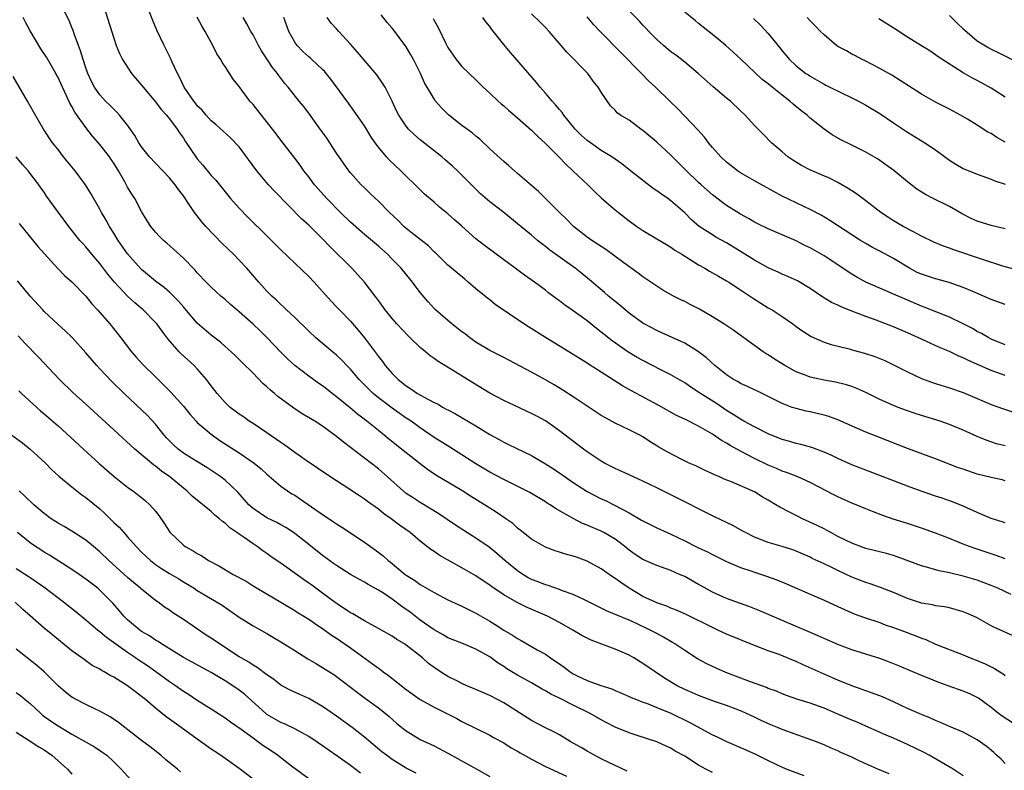
# Model space of a CAD drawing. Units: inches. Extents: x 2562000 to 2565000, y 1554000 to 1557000.
# Drawn here: x 2562369 to 2562511, y 1554129 to 1554237 of the extents above; entities that cross this region are included whole.
import ezdxf

# ---------------------------------------------------------------- set-up
doc = ezdxf.new("R2010")
doc.units = ezdxf.units.IN
doc.header["$MEASUREMENT"] = 0
doc.layers.add('LD25621554_2ft', color=134, linetype='Continuous')

msp = doc.modelspace()

# ---------------------------------------------------------------- linework, layer by layer
at = {"layer": 'LD25621554_2ft'}
for points, elevation in [([(2562513, 1554200.65), (2562510.69, 1554201.31), (2562507.77, 1554202.23), (2562503.63, 1554203.63), (2562503, 1554203.89), (2562502.15, 1554204.16), (2562500.76, 1554204.76), (2562499, 1554205.61), (2562497.74, 1554206.26), (2562496.38, 1554207), (2562495, 1554207.79), (2562494.26, 1554208.26), (2562493.17, 1554209), (2562491, 1554210.68), (2562489.67, 1554211.67), (2562488.46, 1554212.46), (2562487.56, 1554213), (2562487, 1554213.32), (2562485.88, 1554213.88), (2562483.07, 1554215.07), (2562481.75, 1554215.75), (2562480.52, 1554216.52), (2562479.8, 1554217), (2562479, 1554217.71), (2562477.45, 1554219), (2562476.25, 1554220.25), (2562475, 1554221.51), (2562473.69, 1554223), (2562473, 1554223.62), (2562471.57, 1554225), (2562471, 1554225.45), (2562469.08, 1554227.08), (2562466.94, 1554229), (2562465, 1554230.59), (2562463.65, 1554231.65), (2562463, 1554232.11), (2562461.93, 1554233), (2562461, 1554233.84), (2562459.85, 1554235), (2562459.45, 1554235.45), (2562459, 1554235.91), (2562458.49, 1554236.49), (2562455.55, 1554239.55)], 7668), ([(2562513.03, 1554135.03), (2562510.6, 1554136.6), (2562510.07, 1554137), (2562509, 1554137.86), (2562507.2, 1554139.2), (2562507, 1554139.31), (2562505.86, 1554139.86), (2562505, 1554140.22), (2562502.84, 1554141), (2562501.47, 1554141.47), (2562499.88, 1554142.12), (2562499, 1554142.45), (2562495.82, 1554143.82), (2562494.4, 1554144.4), (2562493, 1554144.91), (2562489, 1554146.17), (2562487, 1554146.91), (2562485, 1554147.77), (2562484.16, 1554148.16), (2562478.56, 1554150.56), (2562475.78, 1554151.78), (2562474.34, 1554152.34), (2562471, 1554153.54), (2562469, 1554154.45), (2562467.34, 1554155.34), (2562467, 1554155.55), (2562466.05, 1554156.05), (2562465, 1554156.67), (2562464.27, 1554157), (2562463, 1554157.54), (2562461, 1554158.25), (2562459, 1554159.14), (2562457.87, 1554159.87), (2562457, 1554160.5), (2562456.39, 1554161), (2562455, 1554162.05), (2562453.39, 1554163), (2562453, 1554163.2), (2562451.73, 1554163.73), (2562451, 1554164.07), (2562450.33, 1554164.33), (2562449, 1554165.04), (2562446.45, 1554166.46), (2562445.67, 1554167), (2562445.25, 1554167.25), (2562445, 1554167.43), (2562442.75, 1554168.75), (2562442.29, 1554169), (2562439, 1554170.62), (2562437, 1554171.68), (2562435, 1554172.89), (2562433, 1554174.2), (2562431.28, 1554175.28), (2562429, 1554176.68), (2562427, 1554178.04), (2562425.69, 1554179), (2562425, 1554179.46), (2562423, 1554180.86), (2562421.77, 1554181.77), (2562421, 1554182.38), (2562420.25, 1554183), (2562419.61, 1554183.61), (2562418.61, 1554184.61), (2562418.24, 1554185), (2562417, 1554186.47), (2562416.49, 1554187), (2562415.78, 1554187.78), (2562415, 1554188.51), (2562414.4, 1554189), (2562412.03, 1554191), (2562411, 1554191.96), (2562409, 1554193.91), (2562407.83, 1554195), (2562407.42, 1554195.42), (2562407, 1554195.79), (2562406.39, 1554196.39), (2562405.71, 1554197), (2562405, 1554197.71), (2562403.83, 1554199), (2562402.11, 1554201), (2562401, 1554202.17), (2562400.19, 1554203), (2562398.57, 1554204.57), (2562396.23, 1554207), (2562395.66, 1554207.66), (2562395, 1554208.5), (2562394.77, 1554208.77), (2562394.6, 1554209), (2562393.83, 1554210.17), (2562393, 1554211.39), (2562392.3, 1554212.3), (2562391.83, 1554213), (2562391, 1554213.99), (2562390.06, 1554215), (2562389, 1554216.08), (2562388.15, 1554217), (2562387, 1554218.42), (2562386.62, 1554219), (2562386.05, 1554220.05), (2562385, 1554221.56), (2562383.84, 1554223), (2562383.44, 1554223.44), (2562383, 1554223.85), (2562382.44, 1554224.44), (2562381.84, 1554225), (2562381, 1554225.9), (2562380.26, 1554227), (2562379.83, 1554227.83), (2562379.3, 1554229), (2562379, 1554229.81), (2562378.59, 1554231), (2562378.23, 1554232.23), (2562377.92, 1554233), (2562377.32, 1554234.68), (2562377.17, 1554235.17), (2562377, 1554235.6), (2562376.59, 1554236.59), (2562375.75, 1554238.25)], 7644), ([(2562512.16, 1554148.16), (2562510.77, 1554148.77), (2562509.41, 1554149.41), (2562509, 1554149.61), (2562507, 1554150.73), (2562506.45, 1554151), (2562505.44, 1554151.44), (2562505, 1554151.62), (2562503, 1554152.17), (2562502.31, 1554152.31), (2562501, 1554152.5), (2562500.6, 1554152.6), (2562499, 1554152.86), (2562497, 1554153.52), (2562495, 1554154.37), (2562493.1, 1554155.1), (2562491.62, 1554155.62), (2562491, 1554155.81), (2562489, 1554156.6), (2562487, 1554157.55), (2562486.01, 1554158.01), (2562485, 1554158.51), (2562483.3, 1554159.3), (2562483, 1554159.46), (2562481, 1554160.33), (2562480.51, 1554160.51), (2562479, 1554160.99), (2562477, 1554161.59), (2562475, 1554162.36), (2562473.73, 1554163), (2562473.27, 1554163.27), (2562471.99, 1554163.99), (2562469.28, 1554165.29), (2562469, 1554165.41), (2562467, 1554166.42), (2562465.3, 1554167.3), (2562461, 1554169.44), (2562459, 1554170.39), (2562457, 1554171.28), (2562455, 1554172.21), (2562453.47, 1554173), (2562453, 1554173.27), (2562451, 1554174.61), (2562450.46, 1554175), (2562447, 1554177.63), (2562445, 1554179.04), (2562443.74, 1554179.74), (2562443, 1554180.14), (2562439, 1554181.98), (2562437, 1554183.05), (2562433.8, 1554185), (2562431.66, 1554186.34), (2562429.58, 1554187.58), (2562429, 1554188.03), (2562428.42, 1554188.42), (2562427.75, 1554189), (2562427, 1554189.6), (2562425.56, 1554191), (2562425.26, 1554191.26), (2562423.66, 1554193), (2562423, 1554193.76), (2562422, 1554195), (2562421, 1554196.36), (2562420.74, 1554196.74), (2562420.53, 1554197), (2562419.03, 1554199), (2562418.06, 1554200.06), (2562417.17, 1554201), (2562414.07, 1554204.07), (2562413, 1554205.22), (2562411, 1554207.17), (2562410.03, 1554208.03), (2562406.08, 1554212.08), (2562405.23, 1554213), (2562403.55, 1554215), (2562401, 1554218.46), (2562399.75, 1554219.75), (2562397.66, 1554221.66), (2562397, 1554222.18), (2562396.26, 1554223), (2562395.69, 1554223.69), (2562395, 1554224.34), (2562394.72, 1554224.72), (2562394.48, 1554225), (2562393.13, 1554227), (2562392.46, 1554228.46), (2562392.14, 1554229), (2562391.4, 1554230.6), (2562391.16, 1554231.16), (2562390.24, 1554233), (2562389.2, 1554235.2), (2562388.6, 1554236.6), (2562388.07, 1554237.93)], 7648), ([(2562511, 1554129.84), (2562510.42, 1554130.42), (2562509.79, 1554131), (2562509.4, 1554131.4), (2562509, 1554131.74), (2562508.3, 1554132.3), (2562507, 1554133.22), (2562505, 1554134.31), (2562503, 1554135.14), (2562501.72, 1554135.72), (2562501, 1554135.98), (2562500.31, 1554136.31), (2562499, 1554136.84), (2562497, 1554137.74), (2562495, 1554138.67), (2562493.38, 1554139.38), (2562491.95, 1554139.95), (2562491, 1554140.26), (2562490.47, 1554140.47), (2562489, 1554140.96), (2562487, 1554141.78), (2562485, 1554142.65), (2562481.99, 1554143.99), (2562481, 1554144.46), (2562480.61, 1554144.61), (2562479.69, 1554145), (2562478.54, 1554145.46), (2562477, 1554146.01), (2562475, 1554146.78), (2562473, 1554147.57), (2562471, 1554148.4), (2562469.76, 1554149), (2562469, 1554149.34), (2562465.22, 1554151.22), (2562463.84, 1554151.84), (2562463, 1554152.15), (2562462.41, 1554152.41), (2562461, 1554152.9), (2562460.78, 1554153), (2562459, 1554153.84), (2562457, 1554155), (2562455.81, 1554155.81), (2562455, 1554156.41), (2562454.64, 1554156.64), (2562453, 1554157.8), (2562451, 1554158.9), (2562449.45, 1554159.45), (2562449, 1554159.63), (2562447.89, 1554159.89), (2562447, 1554160.21), (2562446.38, 1554160.38), (2562445, 1554160.89), (2562443, 1554162.04), (2562441.37, 1554163.37), (2562441, 1554163.64), (2562440.29, 1554164.29), (2562439.3, 1554165), (2562437.94, 1554165.94), (2562437, 1554166.52), (2562436.25, 1554167), (2562434.24, 1554168.24), (2562433, 1554169.04), (2562429.26, 1554171.26), (2562428.06, 1554172.06), (2562427, 1554172.86), (2562425, 1554174.45), (2562424.34, 1554175), (2562422.47, 1554176.47), (2562421.84, 1554177), (2562421, 1554177.65), (2562419.33, 1554179), (2562418, 1554180), (2562417, 1554180.88), (2562415, 1554182.53), (2562414.35, 1554183), (2562413.59, 1554183.59), (2562413, 1554184.08), (2562412.45, 1554184.45), (2562411, 1554185.48), (2562409, 1554187), (2562407.96, 1554187.96), (2562407, 1554188.92), (2562405.01, 1554191.01), (2562404.01, 1554192.01), (2562403, 1554192.96), (2562401, 1554194.75), (2562400.69, 1554195), (2562399.79, 1554195.79), (2562399, 1554196.52), (2562398.4, 1554197), (2562397.66, 1554197.66), (2562397, 1554198.28), (2562396.28, 1554199), (2562395, 1554200.34), (2562394.7, 1554200.7), (2562393, 1554202.43), (2562390.61, 1554204.61), (2562390.14, 1554205), (2562389.57, 1554205.57), (2562389, 1554206.19), (2562388.34, 1554207), (2562387.81, 1554207.81), (2562387, 1554209.14), (2562386.02, 1554211), (2562385.62, 1554211.62), (2562385, 1554212.65), (2562384.58, 1554213.42), (2562383.67, 1554215), (2562383, 1554216.09), (2562382.64, 1554216.64), (2562382.38, 1554217), (2562381, 1554218.78), (2562379.96, 1554219.96), (2562379, 1554221.2), (2562377.43, 1554223.43), (2562377, 1554224.24), (2562376.71, 1554224.7), (2562376.21, 1554225.79), (2562375.62, 1554227), (2562375, 1554228.41), (2562374.68, 1554229), (2562374.08, 1554230.08), (2562373.34, 1554231.34), (2562372.54, 1554232.54), (2562371, 1554235.1), (2562370.33, 1554236.33), (2562369.99, 1554237)], 7642), ([(2562381.82, 1554237.82), (2562383, 1554234.07), (2562383.37, 1554233), (2562383.85, 1554231.85), (2562384.25, 1554231), (2562385.55, 1554229), (2562387, 1554227.28), (2562387.22, 1554227), (2562389, 1554224.91), (2562389.82, 1554223.82), (2562390.58, 1554223), (2562390.75, 1554222.75), (2562391, 1554222.46), (2562392.1, 1554221), (2562392.45, 1554220.45), (2562393, 1554219.7), (2562393.27, 1554219.27), (2562394.87, 1554216.87), (2562395, 1554216.7), (2562395.8, 1554215.8), (2562397, 1554214.34), (2562397.66, 1554213.66), (2562399, 1554211.95), (2562399.79, 1554211), (2562401, 1554209.63), (2562402.3, 1554208.3), (2562405, 1554205.64), (2562407, 1554203.62), (2562411, 1554199.82), (2562411.78, 1554199), (2562413, 1554197.67), (2562414.24, 1554196.24), (2562415, 1554195.46), (2562415.42, 1554195), (2562417, 1554193.39), (2562418.11, 1554192.11), (2562419.01, 1554191.01), (2562421, 1554188.31), (2562421.58, 1554187.58), (2562422, 1554187), (2562423, 1554185.86), (2562423.84, 1554185), (2562425, 1554184.08), (2562425.67, 1554183.67), (2562426.64, 1554183), (2562427.5, 1554182.5), (2562429, 1554181.72), (2562429.5, 1554181.5), (2562430.32, 1554181), (2562430.76, 1554180.76), (2562431, 1554180.62), (2562432.06, 1554180.06), (2562435, 1554178.33), (2562437, 1554177.09), (2562438.37, 1554176.37), (2562439, 1554175.99), (2562439.68, 1554175.68), (2562443, 1554174.07), (2562445, 1554172.89), (2562446.15, 1554172.15), (2562447.35, 1554171.35), (2562447.83, 1554171), (2562449, 1554170.19), (2562451, 1554168.9), (2562453, 1554167.86), (2562453.6, 1554167.6), (2562454.93, 1554166.93), (2562457, 1554165.86), (2562458.81, 1554164.81), (2562459, 1554164.68), (2562461, 1554163.67), (2562462.48, 1554163), (2562463, 1554162.78), (2562465, 1554161.83), (2562466.61, 1554161), (2562467, 1554160.81), (2562468.25, 1554160.25), (2562469, 1554159.84), (2562469.58, 1554159.58), (2562471, 1554158.86), (2562473, 1554157.99), (2562474.51, 1554157.49), (2562475, 1554157.31), (2562476.76, 1554156.76), (2562478.22, 1554156.22), (2562479.63, 1554155.63), (2562483, 1554154.14), (2562485, 1554153.3), (2562487, 1554152.39), (2562487.94, 1554151.94), (2562489.35, 1554151.35), (2562490.81, 1554150.81), (2562493, 1554150.06), (2562493.77, 1554149.77), (2562495, 1554149.37), (2562496.01, 1554149), (2562498.17, 1554148.17), (2562499, 1554147.83), (2562499.62, 1554147.62), (2562501.01, 1554146.99), (2562505, 1554145.43), (2562505.97, 1554145), (2562507, 1554144.6), (2562508.12, 1554144.12), (2562509, 1554143.7), (2562509.49, 1554143.49), (2562510.24, 1554143), (2562510.72, 1554142.72), (2562511, 1554142.46)], 7646), ([(2562511.9, 1554154.1), (2562509.98, 1554155), (2562509, 1554155.42), (2562507, 1554156.15), (2562505, 1554156.73), (2562503, 1554157.21), (2562501.52, 1554157.52), (2562500.05, 1554157.95), (2562499, 1554158.23), (2562495.52, 1554159.52), (2562495, 1554159.69), (2562493.98, 1554159.98), (2562491, 1554160.72), (2562490.23, 1554161), (2562489, 1554161.47), (2562488.08, 1554161.92), (2562487, 1554162.46), (2562485.97, 1554163), (2562485.35, 1554163.35), (2562485, 1554163.52), (2562484.03, 1554164.03), (2562481.91, 1554165), (2562481, 1554165.45), (2562480.05, 1554165.95), (2562478.64, 1554166.64), (2562478.1, 1554167), (2562477, 1554167.65), (2562476.14, 1554168.14), (2562475, 1554168.84), (2562474.68, 1554169), (2562471.72, 1554170.28), (2562470.68, 1554170.68), (2562469.97, 1554171), (2562469.28, 1554171.28), (2562469, 1554171.43), (2562467.92, 1554171.92), (2562466.58, 1554172.58), (2562465.63, 1554173), (2562464.39, 1554173.61), (2562462.56, 1554174.56), (2562461.29, 1554175.29), (2562461, 1554175.48), (2562460.04, 1554176.04), (2562459, 1554176.75), (2562458.53, 1554177), (2562457, 1554177.76), (2562455, 1554178.71), (2562453.53, 1554179.53), (2562453, 1554179.84), (2562450.54, 1554181.46), (2562449, 1554182.49), (2562447.48, 1554183.48), (2562446.23, 1554184.23), (2562445, 1554184.94), (2562443, 1554186.05), (2562439.76, 1554187.76), (2562439, 1554188.15), (2562438.45, 1554188.45), (2562437, 1554189.18), (2562435, 1554190.39), (2562434.15, 1554191), (2562433.5, 1554191.5), (2562433, 1554191.86), (2562431.55, 1554193), (2562431, 1554193.46), (2562429.22, 1554195), (2562429, 1554195.22), (2562428.15, 1554196.15), (2562427, 1554197.52), (2562425.89, 1554199), (2562424.27, 1554201), (2562423, 1554202.31), (2562422.3, 1554203), (2562421, 1554204.17), (2562419, 1554205.84), (2562417, 1554207.59), (2562415.57, 1554209), (2562413.62, 1554211), (2562412.38, 1554212.38), (2562411.85, 1554213), (2562411, 1554214.13), (2562410.32, 1554215), (2562409.78, 1554215.78), (2562409, 1554216.82), (2562407, 1554219.39), (2562406.31, 1554220.31), (2562405.82, 1554221), (2562403.68, 1554223.68), (2562403, 1554224.51), (2562402.56, 1554225), (2562401, 1554227.11), (2562400.17, 1554228.17), (2562399, 1554229.97), (2562398.57, 1554230.57), (2562398.36, 1554231), (2562397.82, 1554231.82), (2562397.24, 1554233), (2562396.12, 1554235), (2562395.71, 1554235.71), (2562395, 1554237.06)], 7650), ([(2562511, 1554159.21), (2562509.72, 1554159.72), (2562509, 1554159.94), (2562507, 1554160.62), (2562506.7, 1554160.7), (2562505.89, 1554161), (2562505, 1554161.34), (2562504.42, 1554161.58), (2562503, 1554162.13), (2562501, 1554162.93), (2562499, 1554163.65), (2562497, 1554164.3), (2562494.94, 1554164.94), (2562493.44, 1554165.44), (2562491.96, 1554166.04), (2562491, 1554166.4), (2562489.61, 1554167), (2562489, 1554167.25), (2562487, 1554168.13), (2562486.41, 1554168.41), (2562483, 1554170.19), (2562481.26, 1554171), (2562479.63, 1554171.63), (2562479, 1554171.84), (2562478.2, 1554172.2), (2562477, 1554172.7), (2562475, 1554173.67), (2562473, 1554174.71), (2562471.53, 1554175.53), (2562471, 1554175.86), (2562470.26, 1554176.26), (2562469, 1554177.14), (2562467, 1554178.3), (2562465.19, 1554179.19), (2562465, 1554179.29), (2562463.84, 1554179.84), (2562461.27, 1554181.27), (2562457.36, 1554183.36), (2562456.08, 1554184.08), (2562453, 1554186.05), (2562451.2, 1554187.21), (2562451, 1554187.35), (2562449.97, 1554187.97), (2562449, 1554188.6), (2562445, 1554191.05), (2562442.57, 1554192.57), (2562441.91, 1554193), (2562437.78, 1554195.78), (2562437, 1554196.43), (2562436.67, 1554196.67), (2562435, 1554198.03), (2562433.9, 1554199), (2562433.4, 1554199.4), (2562432.31, 1554200.31), (2562431, 1554201.45), (2562429.19, 1554203.19), (2562429, 1554203.35), (2562428.19, 1554204.19), (2562427.19, 1554205), (2562425, 1554206.72), (2562424.68, 1554207), (2562423.83, 1554207.83), (2562422.58, 1554209), (2562421, 1554210.62), (2562420.58, 1554211), (2562419.8, 1554211.8), (2562419, 1554212.53), (2562418.53, 1554213), (2562417, 1554214.71), (2562416.76, 1554215), (2562415, 1554217.53), (2562414.05, 1554219), (2562413.63, 1554219.63), (2562412.66, 1554221), (2562411, 1554223.27), (2562410.26, 1554224.26), (2562409.63, 1554225), (2562408.07, 1554227), (2562407.56, 1554227.56), (2562406.7, 1554228.7), (2562406.51, 1554229), (2562405.82, 1554229.82), (2562405, 1554231.1), (2562404.24, 1554232.24), (2562403.8, 1554233), (2562403, 1554234.51), (2562402.71, 1554235), (2562402.11, 1554236.11), (2562401.58, 1554237)], 7652), ([(2562511, 1554164.42), (2562510.57, 1554164.57), (2562509, 1554165.02), (2562507, 1554165.88), (2562505, 1554166.81), (2562503.43, 1554167.43), (2562503, 1554167.58), (2562501.97, 1554167.97), (2562501, 1554168.26), (2562498.95, 1554168.95), (2562497, 1554169.67), (2562491, 1554171.95), (2562489, 1554172.73), (2562487, 1554173.63), (2562486.1, 1554174.1), (2562485, 1554174.58), (2562483.23, 1554175.23), (2562481.66, 1554175.66), (2562481, 1554175.79), (2562480.07, 1554176.07), (2562479, 1554176.37), (2562477, 1554177.18), (2562475, 1554178.18), (2562473.5, 1554179), (2562473, 1554179.29), (2562471.97, 1554179.97), (2562471, 1554180.56), (2562469.54, 1554181.54), (2562467.27, 1554183), (2562467, 1554183.19), (2562465.89, 1554183.89), (2562465, 1554184.5), (2562463, 1554185.67), (2562461.66, 1554186.34), (2562459, 1554187.71), (2562458.18, 1554188.18), (2562456.81, 1554189), (2562454.56, 1554190.56), (2562453.45, 1554191.45), (2562453, 1554191.82), (2562452.33, 1554192.33), (2562451, 1554193.42), (2562449, 1554194.89), (2562447.74, 1554195.74), (2562447, 1554196.33), (2562446.6, 1554196.6), (2562445.45, 1554197.45), (2562445, 1554197.82), (2562443.43, 1554199), (2562442, 1554200), (2562440.65, 1554201), (2562439, 1554202.19), (2562436.24, 1554204.24), (2562435, 1554205.24), (2562433, 1554207.03), (2562431.95, 1554207.95), (2562431, 1554208.83), (2562429.78, 1554209.78), (2562429, 1554210.48), (2562427.64, 1554211.64), (2562426.63, 1554212.63), (2562426.3, 1554213), (2562425, 1554214.23), (2562424.24, 1554215), (2562422.56, 1554216.56), (2562422.16, 1554217), (2562421, 1554218.37), (2562420.54, 1554219), (2562419.93, 1554219.93), (2562419, 1554221.45), (2562417.55, 1554223.55), (2562416.69, 1554224.69), (2562414.18, 1554228.18), (2562413.53, 1554229), (2562413.29, 1554229.29), (2562413, 1554229.57), (2562411.47, 1554231), (2562411.22, 1554231.22), (2562411, 1554231.39), (2562410.16, 1554232.16), (2562409.35, 1554233), (2562409, 1554233.48), (2562408.13, 1554235), (2562407.43, 1554237)], 7654), ([(2562511, 1554170.46), (2562510.57, 1554170.57), (2562509, 1554170.9), (2562507, 1554171.42), (2562505, 1554172.11), (2562504.32, 1554172.32), (2562501, 1554173.59), (2562497, 1554175.09), (2562492.74, 1554176.74), (2562491, 1554177.45), (2562487, 1554179.22), (2562485.68, 1554179.68), (2562485, 1554179.88), (2562483, 1554180.35), (2562482.46, 1554180.46), (2562481, 1554180.82), (2562480.44, 1554181), (2562479, 1554181.54), (2562477, 1554182.56), (2562475.35, 1554183.35), (2562475, 1554183.5), (2562474.01, 1554184.01), (2562473, 1554184.43), (2562472.65, 1554184.65), (2562472.01, 1554185), (2562471, 1554185.67), (2562469.3, 1554187), (2562468.11, 1554188.11), (2562466.96, 1554188.96), (2562465, 1554190.2), (2562461.73, 1554191.73), (2562461, 1554192.03), (2562459.16, 1554193), (2562459, 1554193.09), (2562457, 1554194.54), (2562456.43, 1554195), (2562455.67, 1554195.67), (2562455, 1554196.2), (2562454.06, 1554197), (2562453.5, 1554197.5), (2562451.34, 1554199.34), (2562450.23, 1554200.23), (2562449.25, 1554201), (2562445.61, 1554203.61), (2562445, 1554204.11), (2562444.48, 1554204.48), (2562443.84, 1554205), (2562443, 1554205.74), (2562441.45, 1554207), (2562441, 1554207.39), (2562439, 1554208.98), (2562437, 1554210.53), (2562435.67, 1554211.67), (2562435, 1554212.34), (2562433, 1554214.37), (2562432.36, 1554215), (2562431.66, 1554215.66), (2562430.59, 1554216.59), (2562430.1, 1554217), (2562427, 1554219.45), (2562426.17, 1554220.17), (2562425.34, 1554221), (2562425, 1554221.41), (2562423.95, 1554223), (2562423.63, 1554223.63), (2562422.99, 1554224.99), (2562421.96, 1554227), (2562421.61, 1554227.61), (2562420.78, 1554228.78), (2562418.02, 1554232.02), (2562417, 1554233.18), (2562415.31, 1554235), (2562415, 1554235.38), (2562414.23, 1554236.23), (2562413.66, 1554237)], 7656), ([(2562511, 1554175.46), (2562509.77, 1554175.77), (2562508.27, 1554176.27), (2562507, 1554176.79), (2562505, 1554177.7), (2562503, 1554178.54), (2562501.67, 1554179), (2562499, 1554179.81), (2562498.1, 1554180.1), (2562497, 1554180.5), (2562495.67, 1554181), (2562495, 1554181.26), (2562493.78, 1554181.78), (2562493, 1554182.14), (2562491, 1554183.14), (2562489.73, 1554183.73), (2562489, 1554184), (2562488.25, 1554184.25), (2562486.64, 1554184.64), (2562485, 1554184.91), (2562483, 1554185.34), (2562482.43, 1554185.57), (2562481, 1554186.1), (2562479.37, 1554187), (2562479, 1554187.24), (2562477.91, 1554187.91), (2562477, 1554188.55), (2562476.7, 1554188.7), (2562476.28, 1554189), (2562473.5, 1554191), (2562472.03, 1554192.03), (2562470.6, 1554193), (2562469, 1554194.01), (2562467.1, 1554195.1), (2562465.79, 1554195.79), (2562465, 1554196.2), (2562464.45, 1554196.45), (2562463.4, 1554197), (2562461.86, 1554197.86), (2562461, 1554198.41), (2562459, 1554199.76), (2562458.29, 1554200.29), (2562456.24, 1554201.76), (2562453.66, 1554203.66), (2562453, 1554204.1), (2562452.47, 1554204.47), (2562451.66, 1554205), (2562451, 1554205.47), (2562449.01, 1554207), (2562448.02, 1554208.02), (2562447.01, 1554209), (2562444.01, 1554212.01), (2562441, 1554214.62), (2562440.53, 1554215), (2562439.73, 1554215.73), (2562439, 1554216.31), (2562437, 1554218.17), (2562435.56, 1554219.56), (2562435, 1554219.99), (2562434.46, 1554220.46), (2562433, 1554221.52), (2562431.1, 1554223), (2562430.05, 1554224.05), (2562429.23, 1554225), (2562429, 1554225.32), (2562427.64, 1554227.64), (2562427.04, 1554229), (2562426.03, 1554231), (2562425.67, 1554231.67), (2562425, 1554232.81), (2562424.87, 1554233), (2562423.21, 1554235.21), (2562423, 1554235.47), (2562422.29, 1554236.29), (2562421.4, 1554237.4)], 7658), ([(2562428.87, 1554236.87), (2562429, 1554236.6), (2562429.58, 1554235.58), (2562430.69, 1554233.31), (2562431, 1554232.7), (2562432.17, 1554231), (2562433, 1554230), (2562434.02, 1554229), (2562435, 1554228.07), (2562436.07, 1554227), (2562437, 1554226.15), (2562438.22, 1554225), (2562438.64, 1554224.64), (2562439, 1554224.35), (2562439.71, 1554223.71), (2562441, 1554222.62), (2562443, 1554220.84), (2562443.92, 1554219.92), (2562445, 1554218.92), (2562446.91, 1554217), (2562447.93, 1554215.93), (2562448.95, 1554215), (2562451.07, 1554213), (2562452.04, 1554212.04), (2562453.07, 1554211.07), (2562455, 1554209.39), (2562455.48, 1554209), (2562457, 1554207.82), (2562458.12, 1554207), (2562459, 1554206.42), (2562461, 1554205.23), (2562462.38, 1554204.38), (2562463, 1554204.01), (2562463.58, 1554203.58), (2562464.57, 1554203), (2562467, 1554201.49), (2562467.89, 1554201), (2562468.57, 1554200.57), (2562469, 1554200.34), (2562469.83, 1554199.83), (2562471, 1554199.2), (2562471.33, 1554199), (2562473, 1554197.91), (2562474.73, 1554196.73), (2562475.95, 1554195.95), (2562477, 1554195.32), (2562477.57, 1554195), (2562479, 1554194.05), (2562480.5, 1554193), (2562481, 1554192.6), (2562481.94, 1554191.94), (2562483.17, 1554191.17), (2562485, 1554190.38), (2562486.01, 1554190.01), (2562488.61, 1554189.39), (2562489.21, 1554189.21), (2562490.81, 1554188.81), (2562492.32, 1554188.32), (2562493.73, 1554187.73), (2562495, 1554187.12), (2562497, 1554186.1), (2562499, 1554185.14), (2562500.56, 1554184.56), (2562501, 1554184.41), (2562503, 1554183.81), (2562505, 1554183.14), (2562507, 1554182.29), (2562509, 1554181.41), (2562510.77, 1554180.77), (2562515, 1554179.4)], 7660), ([(2562511, 1554185.6), (2562509, 1554186.3), (2562505.74, 1554187.74), (2562505, 1554188.13), (2562504.37, 1554188.37), (2562503, 1554189.04), (2562501.6, 1554189.6), (2562499, 1554190.79), (2562498.58, 1554191), (2562497, 1554191.71), (2562495, 1554192.57), (2562492.47, 1554193.53), (2562491, 1554194.05), (2562489, 1554194.82), (2562487.45, 1554195.45), (2562487, 1554195.67), (2562486.09, 1554196.09), (2562484.84, 1554196.84), (2562483, 1554198.1), (2562481.17, 1554199.17), (2562479.8, 1554199.8), (2562479, 1554200.12), (2562478.41, 1554200.41), (2562477, 1554201.03), (2562475, 1554202.16), (2562473.26, 1554203.26), (2562471, 1554204.62), (2562469.48, 1554205.48), (2562469, 1554205.77), (2562467.09, 1554207), (2562465.96, 1554207.96), (2562465, 1554208.93), (2562463, 1554210.69), (2562462.59, 1554211), (2562461.64, 1554211.64), (2562461, 1554212.13), (2562460.47, 1554212.47), (2562457.19, 1554215), (2562455.98, 1554215.98), (2562455, 1554216.66), (2562454.53, 1554217), (2562453, 1554217.92), (2562451.47, 1554219), (2562451, 1554219.35), (2562450.12, 1554220.12), (2562449.28, 1554221), (2562447.62, 1554223), (2562447.38, 1554223.38), (2562447, 1554223.81), (2562446.46, 1554224.46), (2562445.97, 1554225), (2562445, 1554226.17), (2562444.26, 1554227), (2562443.7, 1554227.7), (2562439.99, 1554231.99), (2562439, 1554233.16), (2562437.3, 1554235.3), (2562437, 1554235.71), (2562436.42, 1554236.42), (2562436.02, 1554237)], 7662), ([(2562511, 1554190), (2562509, 1554190.82), (2562508.65, 1554191), (2562507.61, 1554191.61), (2562507, 1554191.91), (2562506.31, 1554192.31), (2562504.98, 1554192.98), (2562503, 1554193.94), (2562499.4, 1554195.4), (2562499, 1554195.55), (2562496.58, 1554196.58), (2562495, 1554197.27), (2562493.78, 1554197.78), (2562491, 1554199.01), (2562489.7, 1554199.7), (2562489, 1554200.13), (2562488.46, 1554200.46), (2562487.69, 1554201), (2562485, 1554202.77), (2562483, 1554203.92), (2562482.26, 1554204.26), (2562481, 1554204.91), (2562477, 1554206.66), (2562475.42, 1554207.42), (2562475, 1554207.63), (2562474.15, 1554208.15), (2562473, 1554208.76), (2562471, 1554210.03), (2562470.44, 1554210.44), (2562469, 1554211.52), (2562467.34, 1554213), (2562467, 1554213.32), (2562465.23, 1554215), (2562463, 1554217.23), (2562461, 1554219.11), (2562459, 1554220.8), (2562458.71, 1554221), (2562457, 1554222.27), (2562455.77, 1554223), (2562455.31, 1554223.31), (2562455, 1554223.69), (2562454.33, 1554224.33), (2562453, 1554226.31), (2562452.58, 1554227), (2562451.87, 1554227.87), (2562451.06, 1554229), (2562450.02, 1554230.02), (2562449.11, 1554231), (2562448.05, 1554232.05), (2562447.25, 1554233), (2562445.52, 1554235), (2562445, 1554235.57), (2562444.3, 1554236.3), (2562443, 1554237.57)], 7664), ([(2562511, 1554195.78), (2562509, 1554196.52), (2562507.91, 1554197), (2562506.35, 1554197.65), (2562505, 1554198.23), (2562502.96, 1554198.96), (2562501.39, 1554199.39), (2562501, 1554199.48), (2562499, 1554200.13), (2562498.4, 1554200.4), (2562497.28, 1554201), (2562495, 1554202.38), (2562493, 1554203.45), (2562491.98, 1554203.98), (2562491, 1554204.54), (2562490.24, 1554205), (2562485.85, 1554207.85), (2562484.6, 1554208.6), (2562483, 1554209.44), (2562482.2, 1554209.8), (2562481, 1554210.38), (2562479, 1554211.37), (2562475, 1554213.55), (2562473, 1554214.71), (2562472.58, 1554215), (2562471.69, 1554215.69), (2562471, 1554216.24), (2562470.19, 1554217), (2562469, 1554218.33), (2562468.43, 1554219), (2562467.84, 1554219.84), (2562466.88, 1554220.88), (2562465, 1554222.84), (2562463.94, 1554223.94), (2562462.93, 1554224.93), (2562460.78, 1554227), (2562459.86, 1554227.86), (2562458.77, 1554229), (2562452.86, 1554235), (2562451.96, 1554235.96), (2562451, 1554237.11)], 7666), ([(2562511, 1554206.67), (2562509, 1554207.12), (2562507, 1554207.77), (2562506.14, 1554208.14), (2562504.82, 1554208.82), (2562503, 1554209.88), (2562500.69, 1554211), (2562499.57, 1554211.57), (2562498.35, 1554212.35), (2562497, 1554213.39), (2562495.03, 1554215.03), (2562493.87, 1554215.87), (2562492.69, 1554216.69), (2562491, 1554217.68), (2562489, 1554218.66), (2562487.42, 1554219.42), (2562486.16, 1554220.16), (2562485, 1554220.96), (2562483, 1554222.57), (2562482.56, 1554223), (2562481.68, 1554223.68), (2562480.56, 1554224.56), (2562480.1, 1554225), (2562479, 1554225.85), (2562477.56, 1554227), (2562477.25, 1554227.25), (2562477, 1554227.47), (2562476.12, 1554228.12), (2562473, 1554231.08), (2562470.91, 1554233), (2562469, 1554234.6), (2562467, 1554236.18), (2562466.53, 1554236.53), (2562465, 1554237.8)], 7670), ([(2562474.87, 1554236.87), (2562475.9, 1554235.9), (2562477, 1554234.72), (2562478.67, 1554232.67), (2562479, 1554232.21), (2562480.06, 1554231), (2562481, 1554230.09), (2562482.4, 1554229), (2562482.77, 1554228.77), (2562483, 1554228.59), (2562484.04, 1554228.04), (2562485, 1554227.43), (2562485.28, 1554227.28), (2562485.84, 1554227), (2562489, 1554225.5), (2562489.95, 1554225), (2562491, 1554224.44), (2562493, 1554223.23), (2562495, 1554221.91), (2562497, 1554220.55), (2562499.5, 1554219), (2562501, 1554218), (2562503, 1554216.53), (2562503.94, 1554215.94), (2562505, 1554215.34), (2562507, 1554214.53), (2562509, 1554213.81), (2562509.54, 1554213.54), (2562511, 1554213.05)], 7672), ([(2562511, 1554219.09), (2562509.8, 1554219.8), (2562509, 1554220.35), (2562508.55, 1554220.55), (2562507, 1554221.55), (2562505.59, 1554222.41), (2562504.58, 1554223), (2562503, 1554223.85), (2562501, 1554224.87), (2562499, 1554225.99), (2562495.95, 1554227.95), (2562494.72, 1554228.72), (2562493.45, 1554229.45), (2562493, 1554229.71), (2562490.83, 1554230.83), (2562490.46, 1554231), (2562489.51, 1554231.51), (2562489, 1554231.74), (2562488.21, 1554232.21), (2562487, 1554232.85), (2562486.79, 1554233), (2562485, 1554234.53), (2562484.5, 1554235), (2562483.8, 1554235.8), (2562483, 1554236.56), (2562482.58, 1554237)], 7674), ([(2562511, 1554225.56), (2562509, 1554226.88), (2562507.62, 1554227.62), (2562507, 1554227.97), (2562506.32, 1554228.32), (2562505, 1554229.09), (2562502.6, 1554230.6), (2562501.39, 1554231.39), (2562501, 1554231.68), (2562500.22, 1554232.22), (2562499, 1554232.94), (2562497, 1554234.2), (2562495.3, 1554235.3), (2562492.85, 1554236.85)], 7676), ([(2562503, 1554237.31), (2562504.16, 1554236.16), (2562505, 1554235.41), (2562505.2, 1554235.2), (2562507, 1554233.67), (2562508.65, 1554232.65), (2562509, 1554232.46), (2562509.99, 1554231.99), (2562512.02, 1554231)], 7678), ([(2562505, 1554128.03), (2562503.53, 1554129), (2562500.08, 1554131), (2562499.38, 1554131.38), (2562497, 1554132.56), (2562495, 1554133.46), (2562493.91, 1554133.91), (2562491, 1554135.17), (2562489.75, 1554135.75), (2562489, 1554136.05), (2562488.34, 1554136.34), (2562487, 1554136.92), (2562485, 1554137.75), (2562483, 1554138.48), (2562481.08, 1554139.08), (2562479.61, 1554139.61), (2562479, 1554139.83), (2562478.19, 1554140.19), (2562477, 1554140.6), (2562476.73, 1554140.73), (2562474.45, 1554141.55), (2562470.91, 1554142.91), (2562469.51, 1554143.51), (2562468.15, 1554144.15), (2562466.85, 1554144.85), (2562465, 1554146.04), (2562463.6, 1554147), (2562463.23, 1554147.23), (2562461.97, 1554147.97), (2562461, 1554148.48), (2562460.05, 1554149), (2562458.07, 1554149.93), (2562457, 1554150.41), (2562455.16, 1554151.16), (2562455, 1554151.25), (2562453.75, 1554151.75), (2562453, 1554152.16), (2562451, 1554153.17), (2562450.71, 1554153.29), (2562449, 1554154.11), (2562447.3, 1554154.7), (2562447, 1554154.83), (2562445.39, 1554155.39), (2562445, 1554155.48), (2562443.93, 1554155.93), (2562443, 1554156.28), (2562442.52, 1554156.52), (2562441.73, 1554157), (2562441, 1554157.5), (2562439.18, 1554159), (2562438.02, 1554160.02), (2562436.91, 1554160.91), (2562435, 1554162.22), (2562433.27, 1554163.28), (2562432.07, 1554164.07), (2562429.71, 1554165.71), (2562427, 1554167.33), (2562425.98, 1554167.98), (2562425, 1554168.64), (2562424.55, 1554169), (2562422.33, 1554171), (2562421, 1554172.15), (2562419, 1554173.71), (2562417, 1554175.24), (2562415.98, 1554175.98), (2562415, 1554176.8), (2562413, 1554178.28), (2562411.88, 1554179), (2562410.08, 1554180.08), (2562408.87, 1554180.87), (2562406.57, 1554182.57), (2562406.09, 1554183), (2562405.49, 1554183.49), (2562405, 1554183.96), (2562404.43, 1554184.43), (2562403, 1554185.89), (2562401.44, 1554187.44), (2562400.45, 1554188.45), (2562399.86, 1554189), (2562399, 1554189.75), (2562398.35, 1554190.35), (2562397, 1554191.38), (2562395, 1554193.1), (2562393.21, 1554195.21), (2562393, 1554195.44), (2562392.28, 1554196.28), (2562391, 1554197.56), (2562390.23, 1554198.23), (2562389, 1554199.14), (2562387, 1554200.8), (2562386.9, 1554200.9), (2562385, 1554203.07), (2562383.64, 1554205), (2562383, 1554206.05), (2562382.38, 1554207), (2562381.9, 1554207.9), (2562381.25, 1554209), (2562381, 1554209.48), (2562379.73, 1554211.73), (2562378.96, 1554213), (2562377.44, 1554215), (2562375.8, 1554217), (2562375, 1554218.04), (2562374.23, 1554219), (2562372.89, 1554221), (2562371.48, 1554223.48), (2562370.64, 1554225), (2562368.56, 1554228.56)], 7640), ([(2562494.34, 1554128.34), (2562492.75, 1554129), (2562490.15, 1554130.15), (2562489, 1554130.72), (2562487.42, 1554131.42), (2562487, 1554131.64), (2562486.02, 1554132.02), (2562485, 1554132.51), (2562483.79, 1554133), (2562479, 1554134.7), (2562478.31, 1554135), (2562477.37, 1554135.37), (2562475.98, 1554135.98), (2562475, 1554136.47), (2562473.88, 1554137), (2562473, 1554137.38), (2562471, 1554138.14), (2562469.29, 1554138.71), (2562467, 1554139.57), (2562466.02, 1554140.02), (2562465, 1554140.47), (2562463.93, 1554141), (2562462.1, 1554142.1), (2562460.73, 1554143), (2562459, 1554144.2), (2562457.68, 1554145), (2562457, 1554145.39), (2562455, 1554146.26), (2562451.55, 1554147.55), (2562450.21, 1554148.21), (2562448.93, 1554149), (2562447, 1554150.09), (2562445.31, 1554151), (2562442.29, 1554152.29), (2562440.95, 1554152.95), (2562439, 1554154.08), (2562437.26, 1554155.26), (2562437, 1554155.46), (2562436.06, 1554156.06), (2562435, 1554156.78), (2562433, 1554157.93), (2562429.75, 1554159.75), (2562429, 1554160.28), (2562428.55, 1554160.55), (2562427, 1554161.76), (2562425.55, 1554163), (2562424.06, 1554164.06), (2562422.85, 1554165), (2562421.74, 1554165.74), (2562421, 1554166.35), (2562419.46, 1554167.46), (2562419, 1554167.82), (2562418.27, 1554168.27), (2562416.62, 1554169.38), (2562415, 1554170.42), (2562413.45, 1554171.45), (2562412.27, 1554172.27), (2562410.63, 1554173.37), (2562409, 1554174.52), (2562407.57, 1554175.57), (2562407, 1554175.94), (2562406.39, 1554176.39), (2562405.46, 1554177), (2562405, 1554177.33), (2562403, 1554178.66), (2562402.46, 1554179), (2562401.62, 1554179.62), (2562401, 1554180.02), (2562400.46, 1554180.46), (2562399.74, 1554181), (2562399, 1554181.69), (2562397.86, 1554183), (2562397, 1554184.11), (2562396.63, 1554184.63), (2562396.33, 1554185), (2562395, 1554186.52), (2562394.53, 1554187), (2562392.7, 1554188.7), (2562392.4, 1554189), (2562390.82, 1554190.82), (2562389.94, 1554191.94), (2562389.18, 1554193), (2562389, 1554193.2), (2562387.22, 1554195), (2562386.01, 1554196.01), (2562384.98, 1554196.98), (2562383.11, 1554199), (2562382.16, 1554200.16), (2562381, 1554201.69), (2562379.87, 1554203), (2562379, 1554204.05), (2562378.54, 1554204.54), (2562378.14, 1554205), (2562376.56, 1554207), (2562375.06, 1554209), (2562373.36, 1554211.36), (2562373, 1554211.92), (2562372.55, 1554212.55), (2562372.25, 1554213), (2562370.72, 1554215), (2562369.9, 1554215.9), (2562368.99, 1554216.99)], 7638), ([(2562369.4, 1554207.4), (2562372.12, 1554204.12), (2562373.04, 1554203.04), (2562374.95, 1554200.95), (2562375.95, 1554199.95), (2562377, 1554199.06), (2562379, 1554196.96), (2562379.86, 1554195.86), (2562380.68, 1554195), (2562382.43, 1554193), (2562384.01, 1554191), (2562385.54, 1554189), (2562386.22, 1554188.22), (2562387.18, 1554187.18), (2562389, 1554185.37), (2562390.21, 1554184.21), (2562391.2, 1554183.2), (2562393, 1554181.15), (2562393.96, 1554179.96), (2562394.84, 1554179), (2562395, 1554178.84), (2562397, 1554177.16), (2562398.26, 1554176.26), (2562401, 1554174.47), (2562403.17, 1554173), (2562404.17, 1554172.17), (2562405, 1554171.39), (2562407, 1554169.69), (2562407.96, 1554169), (2562408.59, 1554168.59), (2562409, 1554168.36), (2562409.82, 1554167.82), (2562413, 1554165.6), (2562413.37, 1554165.37), (2562414.56, 1554164.56), (2562415, 1554164.25), (2562415.77, 1554163.77), (2562419, 1554161.63), (2562419.86, 1554161), (2562420.54, 1554160.54), (2562421.68, 1554159.68), (2562422.4, 1554159), (2562422.74, 1554158.74), (2562424.87, 1554157), (2562425, 1554156.9), (2562426.17, 1554156.17), (2562427, 1554155.56), (2562427.36, 1554155.36), (2562429, 1554154.37), (2562431, 1554153.36), (2562433, 1554152.44), (2562433.94, 1554151.94), (2562435, 1554151.43), (2562437, 1554150.26), (2562437.78, 1554149.78), (2562439, 1554148.98), (2562440.26, 1554148.26), (2562441, 1554147.77), (2562441.51, 1554147.51), (2562443.83, 1554146.17), (2562445, 1554145.51), (2562445.74, 1554145), (2562446.5, 1554144.5), (2562447, 1554144.13), (2562447.68, 1554143.68), (2562448.54, 1554143), (2562449, 1554142.71), (2562449.57, 1554142.43), (2562451, 1554141.75), (2562452.96, 1554141.04), (2562454.55, 1554140.55), (2562455, 1554140.33), (2562455.94, 1554139.94), (2562457, 1554139.46), (2562457.31, 1554139.31), (2562458.06, 1554139), (2562459, 1554138.65), (2562459.53, 1554138.47), (2562461, 1554137.89), (2562463, 1554137.05), (2562465.71, 1554135.71), (2562469, 1554133.93), (2562469.64, 1554133.64), (2562470.98, 1554132.98), (2562473.77, 1554131.77), (2562475.14, 1554131.14), (2562477, 1554130.23), (2562479, 1554129.29), (2562479.68, 1554129), (2562482.08, 1554128.08)], 7636), ([(2562469, 1554128.52), (2562468.05, 1554129), (2562467, 1554129.58), (2562465, 1554130.86), (2562463.61, 1554131.61), (2562463, 1554132), (2562462.31, 1554132.31), (2562461, 1554132.93), (2562458.15, 1554133.85), (2562457, 1554134.24), (2562455, 1554135.06), (2562453.71, 1554135.71), (2562453, 1554136.09), (2562451.42, 1554137), (2562449, 1554138.18), (2562447, 1554139.19), (2562445.78, 1554139.78), (2562445, 1554140.28), (2562444.52, 1554140.52), (2562443, 1554141.41), (2562441, 1554142.51), (2562440.18, 1554143), (2562439.44, 1554143.44), (2562439, 1554143.75), (2562438.23, 1554144.23), (2562437, 1554145.14), (2562435, 1554146.25), (2562433.21, 1554147), (2562431, 1554147.9), (2562430.31, 1554148.31), (2562429, 1554149.01), (2562427, 1554150.44), (2562425.56, 1554151.56), (2562424.38, 1554152.38), (2562423, 1554153.42), (2562421.72, 1554154.28), (2562421, 1554154.75), (2562419.54, 1554155.54), (2562419, 1554155.89), (2562418.27, 1554156.27), (2562417, 1554157), (2562415, 1554158.25), (2562414.57, 1554158.57), (2562413, 1554159.7), (2562411, 1554161.29), (2562409, 1554162.87), (2562408.82, 1554163), (2562407.73, 1554163.73), (2562407, 1554164.11), (2562406.44, 1554164.44), (2562405, 1554165.13), (2562403, 1554166.47), (2562402.4, 1554167), (2562400.82, 1554168.82), (2562399, 1554170.53), (2562398.38, 1554171), (2562396.35, 1554172.35), (2562394.55, 1554173.45), (2562393, 1554174.43), (2562392.24, 1554175), (2562391.59, 1554175.59), (2562391, 1554176.17), (2562390.6, 1554176.6), (2562390.25, 1554177), (2562389, 1554178.56), (2562387.83, 1554179.83), (2562384.51, 1554183), (2562382.73, 1554184.73), (2562381, 1554186.53), (2562380.56, 1554187), (2562379, 1554188.85), (2562377.02, 1554191.02), (2562376.01, 1554192.01), (2562375, 1554192.91), (2562373, 1554194.78), (2562372.8, 1554195), (2562371.02, 1554197), (2562369.17, 1554199.17)], 7634), ([(2562456.74, 1554128.74), (2562453.98, 1554130.02), (2562453, 1554130.5), (2562452.04, 1554131), (2562451, 1554131.59), (2562450.12, 1554132.12), (2562449, 1554132.76), (2562448.56, 1554133), (2562447, 1554133.92), (2562446.3, 1554134.3), (2562445, 1554134.94), (2562443, 1554135.99), (2562439, 1554138.52), (2562438.1, 1554139), (2562437, 1554139.57), (2562436, 1554140), (2562435, 1554140.46), (2562433.71, 1554141), (2562433, 1554141.33), (2562432.35, 1554141.65), (2562431, 1554142.33), (2562430.58, 1554142.58), (2562429.36, 1554143.36), (2562428.21, 1554144.21), (2562427.33, 1554145), (2562425, 1554146.82), (2562424.74, 1554147), (2562423.64, 1554147.64), (2562423, 1554148.1), (2562421, 1554149.23), (2562419, 1554150.33), (2562417.32, 1554151.32), (2562417, 1554151.48), (2562416.11, 1554152.11), (2562415, 1554152.8), (2562413, 1554154.29), (2562412.01, 1554155), (2562411.44, 1554155.44), (2562411, 1554155.75), (2562410.25, 1554156.25), (2562407, 1554158.6), (2562406.76, 1554158.76), (2562405.58, 1554159.58), (2562405, 1554160.02), (2562404.4, 1554160.4), (2562403.6, 1554161), (2562403, 1554161.38), (2562401.71, 1554162.29), (2562401, 1554162.76), (2562400.7, 1554163), (2562399.68, 1554163.68), (2562399, 1554164.34), (2562398.61, 1554164.61), (2562398.21, 1554165), (2562397.53, 1554165.53), (2562397, 1554166.03), (2562394.26, 1554168.26), (2562393.52, 1554169), (2562393, 1554169.4), (2562391.08, 1554171), (2562389.85, 1554171.85), (2562389, 1554172.55), (2562388.73, 1554172.73), (2562386.03, 1554175), (2562383, 1554177.75), (2562379, 1554181.48), (2562377.15, 1554183.15), (2562375.2, 1554185), (2562372.19, 1554188.19), (2562370.21, 1554190.21), (2562369.26, 1554191.26)], 7632), ([(2562369.37, 1554183.37), (2562369.75, 1554183), (2562371.94, 1554181), (2562372.5, 1554180.5), (2562373, 1554180.09), (2562375, 1554178.34), (2562378.64, 1554175), (2562380.93, 1554172.93), (2562383.08, 1554171.08), (2562385, 1554169.54), (2562385.76, 1554169), (2562387, 1554168.03), (2562387.57, 1554167.57), (2562388.19, 1554167), (2562389, 1554166.06), (2562389.47, 1554165.47), (2562390.28, 1554164.28), (2562391.07, 1554163.07), (2562393, 1554161.18), (2562393.24, 1554161), (2562394.39, 1554160.39), (2562395, 1554159.98), (2562395.64, 1554159.64), (2562396.59, 1554159), (2562398.17, 1554158.17), (2562400.16, 1554157), (2562402, 1554156), (2562403, 1554155.37), (2562407, 1554153), (2562409, 1554151.79), (2562409.47, 1554151.47), (2562410.28, 1554151), (2562411, 1554150.54), (2562412.33, 1554149.67), (2562413, 1554149.21), (2562414.28, 1554148.28), (2562415, 1554147.85), (2562417, 1554146.46), (2562420.16, 1554144.16), (2562421, 1554143.51), (2562421.31, 1554143.31), (2562421.71, 1554143), (2562422.46, 1554142.46), (2562425, 1554140.47), (2562427.01, 1554139.01), (2562429, 1554137.9), (2562430.95, 1554136.95), (2562432.27, 1554136.27), (2562433, 1554135.86), (2562437, 1554133.87), (2562437.55, 1554133.55), (2562439, 1554132.79), (2562440.09, 1554132.09), (2562441, 1554131.6), (2562441.37, 1554131.37), (2562443, 1554130.45), (2562445, 1554129.39), (2562448, 1554128)], 7630), ([(2562368.37, 1554177), (2562369.89, 1554175.89), (2562371, 1554175), (2562373.19, 1554173), (2562374.08, 1554172.08), (2562375.11, 1554171.11), (2562377, 1554169.56), (2562377.7, 1554169), (2562378.44, 1554168.44), (2562379, 1554168.06), (2562381, 1554166.4), (2562381.74, 1554165.74), (2562383, 1554164.47), (2562383.77, 1554163.77), (2562384.43, 1554163), (2562385, 1554162.38), (2562386.21, 1554161), (2562387, 1554160.21), (2562388.26, 1554159), (2562389, 1554158.44), (2562389.86, 1554157.86), (2562391, 1554157.14), (2562392.34, 1554156.34), (2562393, 1554155.93), (2562393.6, 1554155.6), (2562394.54, 1554155), (2562395, 1554154.69), (2562395.79, 1554154.21), (2562398.56, 1554152.56), (2562401, 1554150.86), (2562403, 1554149.6), (2562405, 1554148.49), (2562405.93, 1554147.93), (2562407, 1554147.32), (2562409, 1554146.05), (2562410.88, 1554144.88), (2562412.13, 1554144.13), (2562413, 1554143.63), (2562414.59, 1554142.59), (2562415, 1554142.31), (2562418, 1554140), (2562419.15, 1554139.15), (2562421, 1554137.8), (2562422.55, 1554136.55), (2562423.62, 1554135.62), (2562424.36, 1554135), (2562425, 1554134.49), (2562427, 1554133.29), (2562429, 1554132.34), (2562431, 1554131.31), (2562435.15, 1554129), (2562437, 1554127.93)], 7628), ([(2562426.44, 1554128.44), (2562425, 1554129.17), (2562423, 1554130.39), (2562422.15, 1554131), (2562421.5, 1554131.5), (2562419, 1554133.61), (2562417.24, 1554135), (2562415, 1554136.61), (2562413, 1554138), (2562411, 1554139.14), (2562409.72, 1554139.72), (2562408.35, 1554140.35), (2562407, 1554141.07), (2562405.93, 1554141.93), (2562405, 1554142.55), (2562403.62, 1554143.62), (2562403, 1554143.95), (2562402.39, 1554144.39), (2562401.29, 1554145), (2562401, 1554145.17), (2562398.17, 1554147), (2562397, 1554147.82), (2562396.28, 1554148.28), (2562393, 1554150.52), (2562391.49, 1554151.49), (2562391, 1554151.86), (2562390.3, 1554152.3), (2562389.37, 1554153), (2562389, 1554153.25), (2562387, 1554154.86), (2562386.86, 1554155), (2562385.84, 1554155.84), (2562385, 1554156.57), (2562382.31, 1554159), (2562381, 1554160.26), (2562380.08, 1554161), (2562379, 1554161.92), (2562377, 1554163.22), (2562375.88, 1554163.88), (2562375, 1554164.36), (2562374.03, 1554165), (2562373, 1554165.74), (2562371.53, 1554167), (2562370.25, 1554168.25), (2562369.41, 1554169)], 7626), ([(2562418.42, 1554128.42), (2562417, 1554129.51), (2562415.16, 1554130.84), (2562413.77, 1554131.78), (2562413, 1554132.35), (2562412.07, 1554133), (2562411, 1554133.71), (2562409, 1554134.82), (2562407.51, 1554135.51), (2562407, 1554135.7), (2562405, 1554136.87), (2562404.83, 1554137), (2562401.77, 1554139.77), (2562401, 1554140.38), (2562400.11, 1554141), (2562399, 1554141.7), (2562398.17, 1554142.17), (2562397, 1554142.89), (2562393, 1554145.06), (2562389.88, 1554147), (2562389.36, 1554147.36), (2562389, 1554147.56), (2562388.15, 1554148.15), (2562387, 1554148.81), (2562386.73, 1554149), (2562385, 1554150.47), (2562384.46, 1554151), (2562383.8, 1554151.8), (2562382.86, 1554152.86), (2562381, 1554154.74), (2562380.7, 1554155), (2562379, 1554156.33), (2562378.04, 1554157), (2562377, 1554157.7), (2562373.76, 1554159.76), (2562373, 1554160.2), (2562372.51, 1554160.51), (2562371.77, 1554161), (2562371, 1554161.55), (2562369.16, 1554163)], 7624), ([(2562411, 1554127.63), (2562408.55, 1554129.45), (2562406.5, 1554131), (2562405.62, 1554131.62), (2562404.42, 1554132.42), (2562403.65, 1554133), (2562403, 1554133.46), (2562401.29, 1554134.71), (2562399.76, 1554135.76), (2562399, 1554136.32), (2562397, 1554137.62), (2562395, 1554138.89), (2562393.73, 1554139.73), (2562393, 1554140.18), (2562391.87, 1554141), (2562391, 1554141.57), (2562389.04, 1554143), (2562387.84, 1554143.84), (2562386.64, 1554144.64), (2562386.13, 1554145), (2562385, 1554145.76), (2562381.94, 1554147.94), (2562381, 1554148.76), (2562380.68, 1554149), (2562379, 1554150.43), (2562377.59, 1554151.59), (2562375.78, 1554153), (2562373.14, 1554155), (2562371.9, 1554155.9), (2562371, 1554156.49), (2562370.71, 1554156.71), (2562369, 1554157.81)], 7622), ([(2562403, 1554127.58), (2562401, 1554129.12), (2562398.33, 1554131), (2562397.52, 1554131.52), (2562397, 1554131.87), (2562395.45, 1554133), (2562395, 1554133.3), (2562392.68, 1554135), (2562391.69, 1554135.69), (2562391, 1554136.19), (2562390.52, 1554136.52), (2562389, 1554137.76), (2562387.56, 1554139), (2562387, 1554139.46), (2562386.11, 1554140.11), (2562385, 1554140.98), (2562383, 1554142.21), (2562382.47, 1554142.47), (2562381.62, 1554143), (2562381.21, 1554143.21), (2562381, 1554143.36), (2562379.92, 1554143.92), (2562378.75, 1554144.75), (2562378.43, 1554145), (2562377, 1554146.01), (2562374.25, 1554148.25), (2562373, 1554149.28), (2562371, 1554151.03), (2562369.96, 1554151.96), (2562368.86, 1554153)], 7620), ([(2562392.61, 1554128.61), (2562392.15, 1554129), (2562390.41, 1554130.41), (2562389.77, 1554131), (2562388.23, 1554132.23), (2562387, 1554133.14), (2562384.57, 1554135), (2562383.7, 1554135.7), (2562382.51, 1554136.51), (2562381, 1554137.35), (2562380.36, 1554137.64), (2562379, 1554138.29), (2562377.59, 1554139), (2562377, 1554139.33), (2562376.05, 1554140.05), (2562375, 1554140.96), (2562374.01, 1554142.01), (2562373, 1554142.99), (2562371.93, 1554143.93), (2562369, 1554146.23)], 7618), ([(2562369, 1554140.02), (2562369.59, 1554139.59), (2562370.28, 1554139), (2562371, 1554138.43), (2562372.52, 1554137), (2562372.78, 1554136.78), (2562373.94, 1554135.94), (2562375, 1554135.22), (2562377, 1554134.05), (2562380.22, 1554132.22), (2562381.42, 1554131.42), (2562381.99, 1554131), (2562383, 1554130.07), (2562384.05, 1554129), (2562385.46, 1554127.46)], 7616), ([(2562369, 1554134.34), (2562370.87, 1554133.13), (2562372.22, 1554132.22), (2562373, 1554131.77), (2562374.12, 1554131), (2562376.35, 1554129), (2562377, 1554128.3)], 7614)]:
    msp.add_lwpolyline(points, dxfattribs=dict(at, elevation=elevation))

doc.saveas('drawing.dxf')
